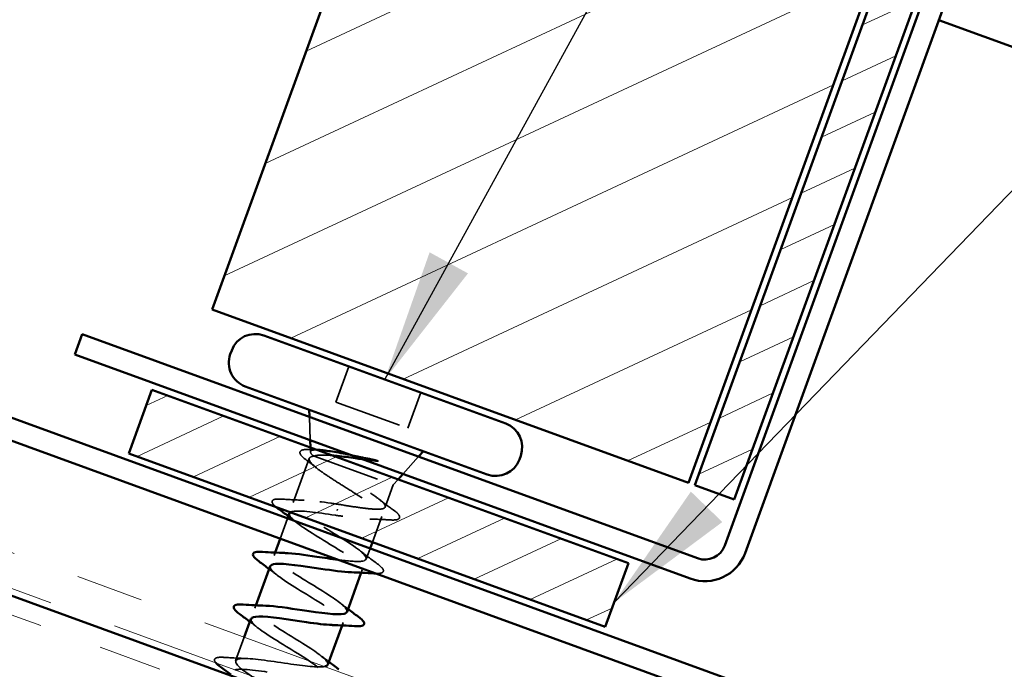
# Model space of a CAD drawing. Units: inches. Extents: x 0.6 to 33.4, y 0.5 to 21.4.
# Drawn here: x 17.4 to 18.8, y 12.1 to 13 of the extents above; entities that cross this region are included whole.
import ezdxf

# ---------------------------------------------------------------- set-up
doc = ezdxf.new("R2010")
doc.units = ezdxf.units.IN
doc.header["$LTSCALE"] = 2
doc.header["$MEASUREMENT"] = 0
doc.linetypes.add('DASHED', pattern=[0.2067, 0.1654, -0.0413])
doc.linetypes.add('DOUBLE_DASH_CHAIN', pattern=[1.2403, 0.6614, -0.0827, 0.1654, -0.0827, 0.1654, -0.0827])
for name, color, linetype, lineweight in [('Hatch (ANSI)', 7, 'Continuous', 18), ('Hidden (ANSI)', 7, 'DASHED', 35), ('Symbol (ANSI)', 7, 'Continuous', 25), ('Visible (ANSI)', 7, 'Continuous', 50)]:
    doc.layers.add(name, color=color, linetype=linetype, lineweight=lineweight)
doc.styles.add('Note Text (ANSI)', font='tahoma.ttf')
doc.dimstyles.new('Default (ANSI)$7', dxfattribs={"dimscale": 2, "dimtxt": 0.12, "dimasz": 0.098425, "dimexe": 0.125, "dimexo": 0.0625, "dimgap": 0.031496, "dimtad": 0, "dimtih": 1, "dimtoh": 1, "dimrnd": 1e-08, "dimzin": 4, "dimdsep": 46, "dimtxsty": 'Note Text (ANSI)', "dimcen": 0.09, "dimdle": 0.393701, "dimclrd": 256, "dimclre": 256, "dimclrt": 256, "dimadec": 0, "dimazin": 1, "dimtfac": 1, "dimtofl": 0, "dimtmove": 0, "dimatfit": 3, "dimfxl": 1, "dimtolj": 1, "dimtzin": 4, "dimlwd": -1, "dimlwe": -1, "dimarcsym": 0})

msp = doc.modelspace()

# ---------------------------------------------------------------- hatches: boundary and pattern name
at = {"layer": 'Hatch (ANSI)'}
h = msp.add_hatch(dxfattribs=at)
h.set_pattern_fill('ANSI31', color=256, angle=-20, style=0)
h.paths.add_polyline_path([(18.34282, 12.34049), (17.63805, 12.597), (17.98007, 13.5367), (18.68484, 13.28018)])
at = {"layer": 'Hatch (ANSI)', "true_color": 0x808000}
h = msp.add_hatch(dxfattribs=at)
h.set_pattern_fill('ANSI31', color=56, scale=0.5, angle=-20, style=0)
h.paths.add_polyline_path([(18.41048, 12.31586), (18.7525, 13.25556), (18.69424, 13.27676), (18.35222, 12.33707)])
at = {"layer": 'Hatch (ANSI)', "true_color": 0x804000}
h = msp.add_hatch(dxfattribs=at)
h.set_pattern_fill('INSUL', color=36, scale=0.75, angle=160, style=0)
h.paths.add_polyline_path([(15.87099, 12.17705), (24.85379, 8.90757), (24.85379, 9.43966), (16.042, 12.64689)])
at = {"layer": 'Hatch (ANSI)', "true_color": 0x808000}
h = msp.add_hatch(dxfattribs=at)
h.set_pattern_fill('ANSI31', color=56, scale=0.5, angle=-20, style=0)
h.paths.add_polyline_path([(17.54908, 12.47827), (18.25385, 12.22176), (18.21964, 12.12779), (17.51487, 12.3843)])

# ---------------------------------------------------------------- linework, layer by layer
at = {"layer": 'Hidden (ANSI)', "ltscale": 0.053232}
for p, q in [((17.84042, 12.5127), (17.82127, 12.46008)), ((17.94661, 12.47406), (17.92745, 12.42143))]:
    msp.add_line(p, q, dxfattribs=at)
at = {"layer": 'Hidden (ANSI)', "ltscale": 0.107515}
msp.add_line((17.82127, 12.46008), (17.92745, 12.42143), dxfattribs=at)
at = {"layer": 'Hidden (ANSI)', "ltscale": 0.032759}
for p, q in [((17.78313, 12.40373), (17.78195, 12.43821)), ((17.92045, 12.35375), (17.94352, 12.37941))]:
    msp.add_line(p, q, dxfattribs=at)
at = {"layer": 'Hidden (ANSI)', "ltscale": 0.006265}
msp.add_line((17.78373, 12.38627), (17.7835, 12.39295), dxfattribs=at)
at = {"layer": 'Hidden (ANSI)', "ltscale": 0.004297}
msp.add_line((17.7873, 12.38093), (17.78888, 12.38035), dxfattribs=at)
at = {"layer": 'Hidden (ANSI)', "ltscale": 0.16912}
msp.add_line((17.78888, 12.38035), (17.90603, 12.33771), dxfattribs=at)
at = {"layer": 'Hidden (ANSI)', "ltscale": 0.066139}
msp.add_line((17.78192, 12.37682), (17.75813, 12.31146), dxfattribs=at)
at = {"layer": 'Hidden (ANSI)', "ltscale": 0.03317}
msp.add_line((17.90603, 12.33771), (17.89408, 12.30488), dxfattribs=at)
at = {"layer": 'Hidden (ANSI)', "ltscale": 0.010169}
msp.add_line((17.90603, 12.33771), (17.91324, 12.34573), dxfattribs=at)
at = {"layer": 'Hidden (ANSI)', "ltscale": 0.002412}
msp.add_line((17.82307, 12.29983), (17.82373, 12.30165), dxfattribs=at)
at = {"layer": 'Hidden (ANSI)', "ltscale": 0.030375}
msp.add_line((17.74967, 12.28821), (17.73872, 12.25814), dxfattribs=at)
at = {"layer": 'Hidden (ANSI)', "ltscale": 0.038408}
msp.add_line((17.88908, 12.29114), (17.87525, 12.25314), dxfattribs=at)
at = {"layer": 'Hidden (ANSI)', "ltscale": 0.004078}
for p, q in [((17.73124, 12.23759), (17.72974, 12.23347)), ((17.86028, 12.21203), (17.85878, 12.20791)), ((17.70286, 12.1596), (17.70136, 12.15547)), ((17.8319, 12.13403), (17.83039, 12.12991))]:
    msp.add_line(p, q, dxfattribs=at)
at = {"layer": 'Hidden (ANSI)', "ltscale": 0.015852}
msp.add_line((17.87183, 12.24374), (17.8661, 12.228), dxfattribs=at)
at = {"layer": 'Hidden (ANSI)', "ltscale": 0.035375}
msp.add_line((17.68571, 12.11248), (17.67297, 12.07748), dxfattribs=at)
at = {"layer": 'Hidden (ANSI)', "ltscale": 0.088709}
msp.add_open_spline([(17.77729, 12.37454), (17.77327, 12.37759), (17.77044, 12.38021), (17.7683, 12.3836), (17.7679, 12.3847), (17.76817, 12.38775), (17.7701, 12.38899), (17.77408, 12.38983), (17.77555, 12.38999), (17.7793, 12.39015), (17.78168, 12.39011), (17.78437, 12.38996)], degree=3, knots=[0, 0, 0, 0, 0.0707422, 0.0707422, 0.10601969, 0.10601969, 0.17099056, 0.17099056, 0.2005585, 0.2005585, 0.23613752, 0.23613752, 0.23613752, 0.23613752], dxfattribs=at)
at = {"layer": 'Hidden (ANSI)', "ltscale": 0.324094}
msp.add_open_spline([(17.78888, 12.38035), (17.78502, 12.37978), (17.78268, 12.37867), (17.78125, 12.37523), (17.78217, 12.37293), (17.78707, 12.36719), (17.79099, 12.3638), (17.80125, 12.35611), (17.80747, 12.35189), (17.82127, 12.34291), (17.82872, 12.33824), (17.84372, 12.32882), (17.85112, 12.32416), (17.86476, 12.31524), (17.87087, 12.31106), (17.88082, 12.30348), (17.88457, 12.30015), (17.88908, 12.29455), (17.88979, 12.29233), (17.88795, 12.28904), (17.88541, 12.28801), (17.8773, 12.287), (17.87181, 12.28704), (17.859, 12.28789), (17.85194, 12.28864), (17.83669, 12.29052), (17.82863, 12.29163), (17.82049, 12.29276)], degree=3, knots=[0, 0, 0, 0, 0.06748173, 0.06748173, 0.13496346, 0.13496346, 0.20244519, 0.20244519, 0.26992692, 0.26992692, 0.33740864, 0.33740864, 0.40489037, 0.40489037, 0.4723721, 0.4723721, 0.53985383, 0.53985383, 0.60733556, 0.60733556, 0.67481729, 0.67481729, 0.74229902, 0.74229902, 0.8048716, 0.8048716, 0.86744418, 0.86744418, 0.86744418, 0.86744418], dxfattribs=at)
at = {"layer": 'Hidden (ANSI)', "ltscale": 0.061402}
msp.add_open_spline([(17.7873, 12.38093), (17.78459, 12.38351), (17.7834, 12.38551), (17.78422, 12.38837), (17.7863, 12.38917), (17.79145, 12.38951), (17.7932, 12.3895), (17.7952, 12.38942)], degree=3, knots=[0, 0, 0, 0, 0.06713685, 0.06713685, 0.13596331, 0.13596331, 0.1644502, 0.1644502, 0.1644502, 0.1644502], dxfattribs=at)
at = {"layer": 'Hidden (ANSI)', "ltscale": 0.008144}
msp.add_open_spline([(17.78437, 12.38996), (17.78722, 12.3898), (17.79008, 12.38966), (17.79293, 12.38952)], degree=3, dxfattribs=at)
at = {"layer": 'Hidden (ANSI)', "ltscale": 0.275683}
msp.add_open_spline([(17.82631, 12.30873), (17.83497, 12.30733), (17.84355, 12.30595), (17.85962, 12.30362), (17.86696, 12.30269), (17.87945, 12.30166), (17.88449, 12.30156), (17.89165, 12.30247), (17.8937, 12.30347), (17.89458, 12.30666), (17.89341, 12.30883), (17.88805, 12.31429), (17.88393, 12.31754), (17.87334, 12.3249), (17.86699, 12.32895), (17.853, 12.33756), (17.84549, 12.34204), (17.83043, 12.35103), (17.82302, 12.35547), (17.80941, 12.36394), (17.80334, 12.36789), (17.79585, 12.37328), (17.79362, 12.375), (17.78989, 12.37817), (17.78839, 12.37962), (17.7873, 12.38093)], degree=3, knots=[0, 0, 0, 0, 0.06687142, 0.06687142, 0.13374283, 0.13374283, 0.20061425, 0.20061425, 0.26748567, 0.26748567, 0.33435708, 0.33435708, 0.4012285, 0.4012285, 0.46809992, 0.46809992, 0.53497133, 0.53497133, 0.60184275, 0.60184275, 0.66871417, 0.66871417, 0.70324308, 0.70324308, 0.737772, 0.737772, 0.737772, 0.737772], dxfattribs=at)
at = {"layer": 'Hidden (ANSI)', "ltscale": 0.042128}
msp.add_open_spline([(17.81608, 12.38109), (17.81099, 12.38151), (17.80634, 12.38175), (17.79652, 12.38178), (17.79199, 12.38135), (17.78888, 12.38035)], degree=3, knots=[0.17048443, 0.17048443, 0.17048443, 0.17048443, 0.21768686, 0.21768686, 0.28372234, 0.28372234, 0.28372234, 0.28372234], dxfattribs=at)
at = {"layer": 'Hidden (ANSI)', "ltscale": 0.030286}
msp.add_open_spline([(17.84253, 12.38211), (17.8452, 12.38158), (17.84791, 12.38105), (17.85833, 12.37897), (17.86606, 12.37741), (17.87358, 12.37591)], degree=3, knots=[0.316172256, 0.316172256, 0.316172256, 0.316172256, 0.33737749, 0.33737749, 0.39716778, 0.39716778, 0.39716778, 0.39716778], dxfattribs=at)
at = {"layer": 'Hidden (ANSI)', "ltscale": 0.018879}
msp.add_open_spline([(17.79278, 12.36254), (17.78772, 12.36657), (17.78253, 12.37057), (17.77729, 12.37454)], degree=3, dxfattribs=at)
at = {"layer": 'Hidden (ANSI)', "ltscale": 0.018944}
msp.add_open_spline([(17.87954, 12.37301), (17.87319, 12.37387), (17.86664, 12.3748), (17.86005, 12.37573)], degree=3, dxfattribs=at)
at = {"layer": 'Hidden (ANSI)', "ltscale": 0.014703}
msp.add_open_spline([(17.87358, 12.37591), (17.87557, 12.37552), (17.87759, 12.37506), (17.88117, 12.3741), (17.88246, 12.37368), (17.88327, 12.37328), (17.88345, 12.37318), (17.88357, 12.37306), (17.88359, 12.37304), (17.88361, 12.373), (17.88362, 12.37298), (17.88362, 12.37295), (17.88362, 12.37294), (17.88361, 12.37291), (17.8836, 12.3729), (17.88358, 12.37288), (17.88357, 12.37287), (17.88353, 12.37284), (17.88349, 12.37283), (17.88338, 12.37279), (17.88328, 12.37277), (17.8828, 12.37272), (17.88224, 12.37274), (17.8811, 12.37282), (17.88029, 12.37291), (17.87954, 12.37301)], degree=3, knots=[0, 0, 0, 0, 0.015878436, 0.015878436, 0.030496322, 0.030496322, 0.033768739, 0.033768739, 0.034516096, 0.034516096, 0.034934038, 0.034934038, 0.035218632, 0.035218632, 0.035484827, 0.035484827, 0.035833283, 0.035833283, 0.03649102, 0.03649102, 0.038229075, 0.038229075, 0.045138635, 0.045138635, 0.057165667, 0.057165667, 0.057165667, 0.057165667], dxfattribs=at)
at = {"layer": 'Hidden (ANSI)', "ltscale": 0.081976}
msp.add_open_spline([(17.73256, 12.30507), (17.73015, 12.30707), (17.72846, 12.30883), (17.72692, 12.31156), (17.72665, 12.31273), (17.7277, 12.31549), (17.7297, 12.31624), (17.7347, 12.31687), (17.73759, 12.31688), (17.7411, 12.31665)], degree=3, knots=[0.02360858, 0.02360858, 0.02360858, 0.02360858, 0.08068206, 0.08068206, 0.12137804, 0.12137804, 0.18811443, 0.18811443, 0.24184971, 0.24184971, 0.24184971, 0.24184971], dxfattribs=at)
at = {"layer": 'Hidden (ANSI)', "ltscale": 0.031888}
for points in [[(17.7411, 12.31665), (17.75221, 12.31594), (17.76333, 12.31533), (17.77428, 12.31498)], [(17.85598, 12.24108), (17.8646, 12.23431), (17.87351, 12.22763), (17.88248, 12.22103)], [(17.65594, 12.08267), (17.66705, 12.08196), (17.67817, 12.08134), (17.68912, 12.08099)]]:
    msp.add_open_spline(points, degree=3, dxfattribs=at)
at = {"layer": 'Hidden (ANSI)', "ltscale": 0.36946}
msp.add_open_spline([(17.82434, 12.22697), (17.83921, 12.22504), (17.85195, 12.22388), (17.85912, 12.22475), (17.87106, 12.22619), (17.86685, 12.23351), (17.85026, 12.24534), (17.83368, 12.25716), (17.80606, 12.27301), (17.7857, 12.2862), (17.76534, 12.2994), (17.75385, 12.30937), (17.75952, 12.3131), (17.7652, 12.31682), (17.78775, 12.3144), (17.81434, 12.31051), (17.81829, 12.30993), (17.8223, 12.30933), (17.82631, 12.30873)], degree=3, knots=[-5.8668297, -5.8668297, -5.8668297, -5.8668297, -5.1244737, -5.1244737, -5.1244737, -3.8891967, -3.8891967, -3.8891967, -2.6539198, -2.6539198, -2.6539198, -1.4186428, -1.4186428, -1.4186428, -0.1833659, -0.1833659, -0.1833659, 0, 0, 0, 0], dxfattribs=at)
at = {"layer": 'Hidden (ANSI)', "ltscale": 0.025203}
msp.add_open_spline([(17.88473, 12.31677), (17.8916, 12.31144), (17.89865, 12.30616), (17.90574, 12.30094)], degree=3, dxfattribs=at)
at = {"layer": 'Hidden (ANSI)', "ltscale": 0.014082}
for points in [[(17.76243, 12.28241), (17.75861, 12.28542), (17.75473, 12.2884), (17.75082, 12.29137)], [(17.73404, 12.20442), (17.73022, 12.20742), (17.72635, 12.21041), (17.72243, 12.21337)], [(17.82759, 12.16308), (17.83141, 12.16008), (17.83529, 12.1571), (17.83921, 12.15413)], [(17.70566, 12.12643), (17.70184, 12.12943), (17.69796, 12.13241), (17.69404, 12.13538)], [(17.79921, 12.08509), (17.80303, 12.08209), (17.80691, 12.0791), (17.81082, 12.07614)]]:
    msp.add_open_spline(points, degree=3, dxfattribs=at)
at = {"layer": 'Hidden (ANSI)', "ltscale": 0.239851}
msp.add_open_spline([(17.75254, 12.29541), (17.75143, 12.2916), (17.75836, 12.28486), (17.77135, 12.27591), (17.78919, 12.26363), (17.81702, 12.24771), (17.83641, 12.23487), (17.85581, 12.22202), (17.86522, 12.2128), (17.85766, 12.20977), (17.85497, 12.20869), (17.85018, 12.20837), (17.84392, 12.20859)], degree=3, knots=[1.5707963, 1.5707963, 1.5707963, 1.5707963, 2.4705539, 2.4705539, 2.4705539, 3.7058308, 3.7058308, 3.7058308, 4.9411078, 4.9411078, 4.9411078, 5.3805406, 5.3805406, 5.3805406, 5.3805406], dxfattribs=at)
at = {"layer": 'Hidden (ANSI)', "ltscale": 0.088106}
msp.add_open_spline([(17.82049, 12.29276), (17.79348, 12.2968), (17.76738, 12.30051), (17.75724, 12.29841), (17.75588, 12.29813), (17.75482, 12.29775), (17.75405, 12.29725)], degree=3, knots=[0, 0, 0, 0, 1.2352769, 1.2352769, 1.2352769, 1.400469, 1.400469, 1.400469, 1.400469], dxfattribs=at)
at = {"layer": 'Hidden (ANSI)', "ltscale": 0.090199}
msp.add_open_spline([(17.90574, 12.30094), (17.90998, 12.29782), (17.91293, 12.29519), (17.91518, 12.29182), (17.91561, 12.29073), (17.91532, 12.28763), (17.91321, 12.28648), (17.90802, 12.28569), (17.90506, 12.28565), (17.90142, 12.28586)], degree=3, knots=[0, 0, 0, 0, 0.07549597, 0.07549597, 0.11358326, 0.11358326, 0.18511439, 0.18511439, 0.2400252, 0.2400252, 0.2400252, 0.2400252], dxfattribs=at)
at = {"layer": 'Hidden (ANSI)', "ltscale": 0.028762}
msp.add_open_spline([(17.90142, 12.28586), (17.89141, 12.28644), (17.88141, 12.28692), (17.87158, 12.28717)], degree=3, dxfattribs=at)
at = {"layer": 'Hidden (ANSI)', "ltscale": 0.239848}
msp.add_open_spline([(17.83752, 12.15008), (17.83866, 12.15402), (17.83112, 12.16112), (17.81735, 12.17049), (17.79905, 12.18294), (17.77118, 12.19887), (17.7522, 12.21157), (17.73323, 12.22426), (17.72465, 12.23317), (17.73295, 12.23594), (17.7357, 12.23686), (17.74025, 12.23712), (17.74609, 12.23691)], degree=3, knots=[-10.9955743, -10.9955743, -10.9955743, -10.9955743, -10.0655815, -10.0655815, -10.0655815, -8.8303045, -8.8303045, -8.8303045, -7.5950276, -7.5950276, -7.5950276, -7.18583, -7.18583, -7.18583, -7.18583], dxfattribs=at)
at = {"layer": 'Hidden (ANSI)', "ltscale": 0.085405}
msp.add_open_spline([(17.88248, 12.22103), (17.88673, 12.2179), (17.88958, 12.21531), (17.89149, 12.21194), (17.89177, 12.21077), (17.89071, 12.208), (17.88871, 12.20725), (17.88432, 12.2067), (17.88234, 12.20664), (17.88002, 12.20671)], degree=3, knots=[0, 0, 0, 0, 0.08068206, 0.08068206, 0.12137804, 0.12137804, 0.18811443, 0.18811443, 0.22734052, 0.22734052, 0.22734052, 0.22734052], dxfattribs=at)
at = {"layer": 'Hidden (ANSI)', "ltscale": 0.239859}
msp.add_open_spline([(17.72423, 12.21738), (17.72319, 12.21405), (17.72826, 12.20849), (17.73856, 12.20102), (17.75462, 12.18939), (17.78212, 12.17359), (17.80282, 12.16027), (17.82353, 12.14694), (17.83581, 12.13668), (17.83089, 12.13269), (17.82872, 12.13092), (17.82322, 12.13036), (17.81548, 12.13062)], degree=3, knots=[7.8539816, 7.8539816, 7.8539816, 7.8539816, 8.6469386, 8.6469386, 8.6469386, 9.8822156, 9.8822156, 9.8822156, 11.1174925, 11.1174925, 11.1174925, 11.6637259, 11.6637259, 11.6637259, 11.6637259], dxfattribs=at)
at = {"layer": 'Hidden (ANSI)', "ltscale": 0.239841}
msp.add_open_spline([(17.80922, 12.07205), (17.81051, 12.07644), (17.80062, 12.0849), (17.78401, 12.0958), (17.76423, 12.10879), (17.73645, 12.12469), (17.7191, 12.13679), (17.70174, 12.1489), (17.69619, 12.15671), (17.70705, 12.15854), (17.70971, 12.15899), (17.71331, 12.1591), (17.71763, 12.15894)], degree=3, knots=[-17.2787596, -17.2787596, -17.2787596, -17.2787596, -16.2419662, -16.2419662, -16.2419662, -15.0066892, -15.0066892, -15.0066892, -13.7714123, -13.7714123, -13.7714123, -13.4690153, -13.4690153, -13.4690153, -13.4690153], dxfattribs=at)
at = {"layer": 'Hidden (ANSI)', "ltscale": 0.375365}
msp.add_open_spline([(17.69589, 12.13937), (17.69492, 12.13651), (17.69845, 12.13201), (17.70626, 12.12595), (17.72034, 12.11504), (17.74716, 12.09949), (17.76892, 12.08578), (17.79068, 12.07207), (17.80567, 12.06083), (17.80343, 12.05585), (17.80119, 12.05088), (17.78175, 12.05217), (17.75602, 12.05575), (17.73028, 12.05932), (17.69999, 12.06456), (17.68279, 12.06503), (17.67814, 12.06516), (17.67453, 12.06491), (17.67196, 12.06428)], degree=3, knots=[14.1371669, 14.1371669, 14.1371669, 14.1371669, 14.8233233, 14.8233233, 14.8233233, 16.0586003, 16.0586003, 16.0586003, 17.2938772, 17.2938772, 17.2938772, 18.5291542, 18.5291542, 18.5291542, 19.7644311, 19.7644311, 19.7644311, 20.0986229, 20.0986229, 20.0986229, 20.0986229], dxfattribs=at)
at = {"layer": 'Hidden (ANSI)', "ltscale": 1.180772}
msp.add_open_spline([(17.6134, 11.72377), (17.59011, 11.73804), (17.56773, 11.75197), (17.56131, 11.7601), (17.55489, 11.76822), (17.56503, 11.77032), (17.58658, 11.76826), (17.60814, 11.76621), (17.6397, 11.76051), (17.66281, 11.75788), (17.68592, 11.75526), (17.69906, 11.75627), (17.69521, 11.76345), (17.69137, 11.77064), (17.67096, 11.78386), (17.64782, 11.79807), (17.62467, 11.81228), (17.60059, 11.82684), (17.59168, 11.83587), (17.58278, 11.8449), (17.58983, 11.84812), (17.60961, 11.84671), (17.62938, 11.8453), (17.6606, 11.83973), (17.68502, 11.83662), (17.70945, 11.83352), (17.72545, 11.83348), (17.72426, 11.83971), (17.72306, 11.84593), (17.70488, 11.85834), (17.68216, 11.8724), (17.65944, 11.88645), (17.63396, 11.90152), (17.62269, 11.91141), (17.61142, 11.9213), (17.61532, 11.92567), (17.63312, 11.92498), (17.65091, 11.92429), (17.68145, 11.91896), (17.70693, 11.91547), (17.73241, 11.91199), (17.75113, 11.91097), (17.75261, 11.91622), (17.75409, 11.92147), (17.73836, 11.93298), (17.71635, 11.94678), (17.69434, 11.96058), (17.66777, 11.97604), (17.65429, 11.98673), (17.64081, 11.99742), (17.64154, 12.00295), (17.65717, 12.00305), (17.67279, 12.00315), (17.70234, 11.99818), (17.72861, 11.99441), (17.75487, 11.99064), (17.7761, 11.9887), (17.78026, 11.99298), (17.78443, 11.99725), (17.77136, 12.00779), (17.75033, 12.02124), (17.7293, 12.03468), (17.70196, 12.05042), (17.68644, 12.06185), (17.67093, 12.07329), (17.66849, 12.07996), (17.6818, 12.08091), (17.6951, 12.08185), (17.72333, 12.07737), (17.75011, 12.07341), (17.77421, 12.06985), (17.79568, 12.06725), (17.8047, 12.06917)], degree=3, knots=[-47.1238898, -47.1238898, -47.1238898, -47.1238898, -45.8886129, -45.8886129, -45.8886129, -44.6533359, -44.6533359, -44.6533359, -43.418059, -43.418059, -43.418059, -42.182782, -42.182782, -42.182782, -40.9475051, -40.9475051, -40.9475051, -39.7122281, -39.7122281, -39.7122281, -38.4769512, -38.4769512, -38.4769512, -37.2416742, -37.2416742, -37.2416742, -36.0063973, -36.0063973, -36.0063973, -34.7711204, -34.7711204, -34.7711204, -33.5358434, -33.5358434, -33.5358434, -32.3005665, -32.3005665, -32.3005665, -31.0652895, -31.0652895, -31.0652895, -29.8300126, -29.8300126, -29.8300126, -28.5947356, -28.5947356, -28.5947356, -27.3594587, -27.3594587, -27.3594587, -26.1241817, -26.1241817, -26.1241817, -24.8889048, -24.8889048, -24.8889048, -23.6536278, -23.6536278, -23.6536278, -22.4183509, -22.4183509, -22.4183509, -21.183074, -21.183074, -21.183074, -19.947797, -19.947797, -19.947797, -18.7125201, -18.7125201, -18.7125201, -17.600489, -17.600489, -17.600489, -17.600489], dxfattribs=at)
at = {"layer": 'Hidden (ANSI)', "ltscale": 0.068681}
msp.add_open_spline([(17.64377, 12.07454), (17.6432, 12.0752), (17.64274, 12.07583), (17.64176, 12.07757), (17.64149, 12.07874), (17.64254, 12.08151), (17.64454, 12.08226), (17.64954, 12.08289), (17.65243, 12.0829), (17.65594, 12.08267)], degree=3, knots=[0.0588668, 0.0588668, 0.0588668, 0.0588668, 0.08068206, 0.08068206, 0.12137804, 0.12137804, 0.18811443, 0.18811443, 0.24184971, 0.24184971, 0.24184971, 0.24184971], dxfattribs=at)
at = {"layer": 'Visible (ANSI)'}
for p, q in [((17.63805, 12.597), (17.98007, 13.5367)), ((18.68484, 13.28018), (18.34282, 12.34049)), ((18.34282, 12.34049), (17.63805, 12.597)), ((17.7145, 12.55854), (18.07253, 12.42823)), ((17.66708, 12.53642), (17.66503, 12.53078)), ((17.68714, 12.48336), (18.04516, 12.35305)), ((17.78195, 12.43821), (17.78158, 12.44899)), ((17.7835, 12.39295), (17.78313, 12.40373)), ((17.94352, 12.37941), (17.95073, 12.38742)), ((18.09464, 12.3808), (18.09259, 12.37516)), ((17.91324, 12.34573), (17.92045, 12.35375)), ((17.75232, 12.29549), (17.74967, 12.28821)), ((17.73872, 12.25814), (17.73124, 12.23759)), ((17.87525, 12.25314), (17.87183, 12.24374)), ((17.72393, 12.21749), (17.70286, 12.1596)), ((17.85878, 12.20791), (17.83771, 12.15001)), ((17.69554, 12.1395), (17.68571, 12.11248)), ((17.83039, 12.12991), (17.80932, 12.07201))]:
    msp.add_line(p, q, dxfattribs=at)
at = {"layer": 'Visible (ANSI)', "color": 56, "true_color": 0x808000}
for p, q in [((18.69424, 13.27676), (18.35222, 12.33707)), ((18.41048, 12.31586), (18.7525, 13.25556)), ((17.51487, 12.3843), (17.54908, 12.47827)), ((17.54908, 12.47827), (18.25385, 12.22176)), ((18.21964, 12.12779), (17.51487, 12.3843)), ((18.35222, 12.33707), (18.41048, 12.31586)), ((18.25385, 12.22176), (18.21964, 12.12779))]:
    msp.add_line(p, q, dxfattribs=at)
at = {"layer": 'Visible (ANSI)', "color": 1, "true_color": 0xff0000}
for p, q in [((18.39636, 12.24784), (18.75976, 13.24626)), ((18.78983, 13.23532), (18.42643, 12.23689)), ((17.43503, 12.53042), (17.44598, 12.56049)), ((17.44598, 12.56049), (18.35631, 12.22916)), ((18.34536, 12.19909), (17.43503, 12.53042))]:
    msp.add_line(p, q, dxfattribs=at)
at = {"layer": 'Visible (ANSI)', "color": 5, "true_color": 0x0000ff}
for p, q in [((20.25405, 12.46388), (18.71317, 13.0247)), ((16.12648, 12.879), (24.85379, 9.70252)), ((24.85379, 9.66846), (16.11554, 12.84893))]:
    msp.add_line(p, q, dxfattribs=at)
at = {"layer": 'Visible (ANSI)', "color": 30, "linetype": 'DOUBLE_DASH_CHAIN', "lineweight": 18, "ltscale": 0.25143, "true_color": 0xff8000}
msp.add_line((16.06252, 12.70327), (24.85379, 9.50351), dxfattribs=at)
at = {"layer": 'Visible (ANSI)', "color": 30, "linetype": 'DOUBLE_DASH_CHAIN', "lineweight": 18, "ltscale": 0.25192, "true_color": 0xff8000}
msp.add_line((24.85379, 9.45031), (16.04542, 12.65629), dxfattribs=at)
at = {"layer": 'Visible (ANSI)', "color": 36, "true_color": 0x804000}
msp.add_line((24.85379, 9.43966), (16.042, 12.64689), dxfattribs=at)
at = {"layer": 'Visible (ANSI)'}
for centre, start, end in [((17.70185, 12.52377), 70, 160), ((17.6998, 12.51813), 160, 250), ((18.05987, 12.39346), 340, 70), ((18.05782, 12.38782), 250, 340)]:
    msp.add_arc(centre, 0.037, start, end, dxfattribs=at)
at = {"layer": 'Visible (ANSI)', "color": 1, "true_color": 0xff0000}
for radius in [0.03125, 0.06325]:
    msp.add_arc((18.36699, 12.25853), radius, 250, 340, dxfattribs=at)
at = {"layer": 'Visible (ANSI)'}
for points in [[(17.79293, 12.38952), (17.79368, 12.38948), (17.79444, 12.38945), (17.7952, 12.38942)], [(17.73593, 12.30246), (17.73469, 12.30338), (17.73356, 12.30424), (17.73256, 12.30507)], [(17.75082, 12.29137), (17.7459, 12.29509), (17.74093, 12.29879), (17.73593, 12.30246)], [(17.75405, 12.29725), (17.75325, 12.29675), (17.75275, 12.29613), (17.75254, 12.29541)], [(17.71271, 12.23866), (17.72383, 12.23795), (17.73495, 12.23733), (17.7459, 12.23698)], [(17.72243, 12.21337), (17.71751, 12.2171), (17.71254, 12.22079), (17.70754, 12.22447)], [(17.87732, 12.20684), (17.8662, 12.20755), (17.85508, 12.20816), (17.84413, 12.20852)], [(17.88002, 12.20671), (17.87916, 12.20673), (17.87826, 12.20678), (17.87732, 12.20684)], [(17.68432, 12.16067), (17.69544, 12.15995), (17.70656, 12.15934), (17.71751, 12.15899)], [(17.69404, 12.13538), (17.68913, 12.1391), (17.68415, 12.1428), (17.67916, 12.14647)], [(17.83921, 12.15413), (17.84413, 12.15041), (17.8491, 12.14671), (17.85409, 12.14304)], [(17.84893, 12.12884), (17.83781, 12.12955), (17.82669, 12.13017), (17.81574, 12.13052)], [(17.65077, 12.06848), (17.64767, 12.07076), (17.64531, 12.07275), (17.64377, 12.07454)], [(17.81082, 12.07614), (17.81574, 12.07241), (17.82071, 12.06872), (17.82571, 12.06504)], [(17.66565, 12.05738), (17.66074, 12.06111), (17.65576, 12.0648), (17.65077, 12.06848)]]:
    msp.add_open_spline(points, degree=3, dxfattribs=at)
for points, knots in [([(17.7952, 12.38942), (17.79814, 12.38928), (17.80158, 12.38896), (17.81217, 12.38763), (17.82005, 12.38632), (17.83315, 12.38392), (17.83779, 12.38303), (17.84253, 12.38211)], [0.1644502, 0.1644502, 0.1644502, 0.1644502, 0.20647998, 0.20647998, 0.27868739, 0.27868739, 0.31617226, 0.31617226, 0.31617226, 0.31617226]), ([(17.86005, 12.37573), (17.85684, 12.37618), (17.85361, 12.37663), (17.84087, 12.37838), (17.83162, 12.37958), (17.82069, 12.38069), (17.81834, 12.38091), (17.81608, 12.38109)], [0.0509905, 0.0509905, 0.0509905, 0.0509905, 0.07588897, 0.07588897, 0.1494652, 0.1494652, 0.17048443, 0.17048443, 0.17048443, 0.17048443]), ([(17.70754, 12.22447), (17.70329, 12.22759), (17.70044, 12.23018), (17.69853, 12.23356), (17.69826, 12.23473), (17.69931, 12.2375), (17.70132, 12.23825), (17.70631, 12.23888), (17.7092, 12.23888), (17.71271, 12.23866)], [0, 0, 0, 0, 0.08068206, 0.08068206, 0.12137804, 0.12137804, 0.18811443, 0.18811443, 0.24184971, 0.24184971, 0.24184971, 0.24184971]), ([(17.74609, 12.23691), (17.75787, 12.2365), (17.77489, 12.23417), (17.7929, 12.23149), (17.80365, 12.22988), (17.81447, 12.22826), (17.82434, 12.22697)], [-7.18583, -7.18583, -7.18583, -7.18583, -6.3597506, -6.3597506, -6.3597506, -5.8668297, -5.8668297, -5.8668297, -5.8668297]), ([(17.84392, 12.20859), (17.83258, 12.20899), (17.81641, 12.21115), (17.7991, 12.21372), (17.77223, 12.21771), (17.74443, 12.22204), (17.73181, 12.22085), (17.72728, 12.22042), (17.72481, 12.21925), (17.72423, 12.21738)], [5.3805406, 5.3805406, 5.3805406, 5.3805406, 6.1763847, 6.1763847, 6.1763847, 7.4116617, 7.4116617, 7.4116617, 7.8539816, 7.8539816, 7.8539816, 7.8539816]), ([(17.67916, 12.14647), (17.6749, 12.1496), (17.67206, 12.15219), (17.67014, 12.15557), (17.66987, 12.15674), (17.67093, 12.1595), (17.67293, 12.16026), (17.67792, 12.16088), (17.68081, 12.16089), (17.68432, 12.16067)], [0, 0, 0, 0, 0.08068206, 0.08068206, 0.12137804, 0.12137804, 0.18811443, 0.18811443, 0.24184971, 0.24184971, 0.24184971, 0.24184971]), ([(17.71763, 12.15894), (17.73096, 12.15846), (17.75113, 12.15549), (17.77152, 12.15244), (17.79851, 12.14841), (17.82409, 12.14489), (17.83351, 12.14725), (17.83583, 12.14783), (17.83714, 12.14879), (17.83752, 12.15008)], [-13.4690153, -13.4690153, -13.4690153, -13.4690153, -12.5361353, -12.5361353, -12.5361353, -11.3008584, -11.3008584, -11.3008584, -10.9955743, -10.9955743, -10.9955743, -10.9955743]), ([(17.81548, 12.13062), (17.80571, 12.13094), (17.79238, 12.13257), (17.77763, 12.13471), (17.75119, 12.13854), (17.72199, 12.14338), (17.707, 12.14305), (17.70034, 12.1429), (17.69667, 12.14166), (17.69589, 12.13937)], [11.6637259, 11.6637259, 11.6637259, 11.6637259, 12.3527695, 12.3527695, 12.3527695, 13.5880464, 13.5880464, 13.5880464, 14.1371669, 14.1371669, 14.1371669, 14.1371669]), ([(17.85409, 12.14304), (17.85835, 12.13991), (17.8612, 12.13732), (17.86311, 12.13394), (17.86338, 12.13277), (17.86233, 12.13), (17.86032, 12.12925), (17.85533, 12.12863), (17.85244, 12.12862), (17.84893, 12.12884)], [0, 0, 0, 0, 0.08068206, 0.08068206, 0.12137804, 0.12137804, 0.18811443, 0.18811443, 0.24184971, 0.24184971, 0.24184971, 0.24184971]), ([(17.8047, 12.06917), (17.8057, 12.06939), (17.80655, 12.06966), (17.80723, 12.06999), (17.80832, 12.07052), (17.80898, 12.07121), (17.80922, 12.07205)], [-17.60048896, -17.60048896, -17.60048896, -17.60048896, -17.47724312, -17.47724312, -17.47724312, -17.27875959, -17.27875959, -17.27875959, -17.27875959])]:
    msp.add_open_spline(points, degree=3, knots=knots, dxfattribs=at)

# ---------------------------------------------------------------- leaders
at = {"layer": 'Symbol (ANSI)', "annotation_type": 0, "has_hookline": 1, "hookline_direction": 0}
for points, text_width in [([(17.89351, 12.49338), (19.10594, 14.70247), (19.30279, 14.70247)], 4.05985), ([(18.23272, 12.16373), (20.04934, 14.04333), (20.24619, 14.04333)], 2.69851)]:
    msp.add_leader(points, dimstyle='Default (ANSI)$7', override={"dimtad": 0}, dxfattribs=dict(at, text_width=text_width))

doc.saveas('drawing.dxf')
